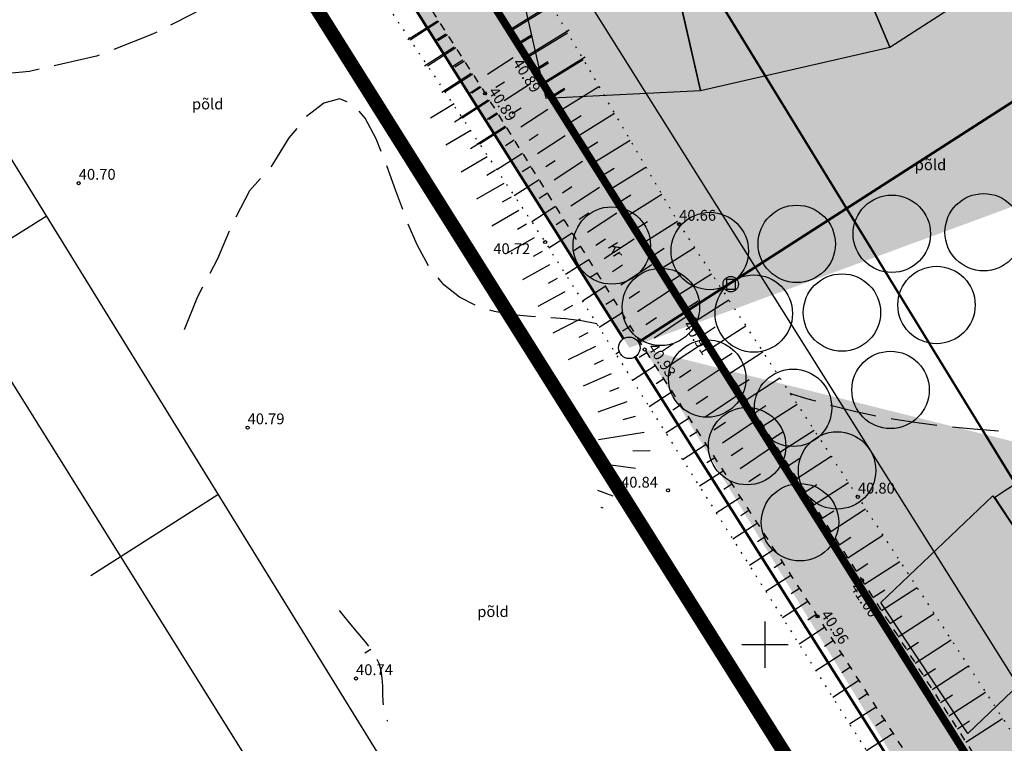
# Model space of a CAD drawing. Extents: x 546348 to 3964419, y 5284873 to 13168171.
# Drawn here: x 546652 to 546715, y 6583694 to 6583740 of the extents above; entities that cross this region are included whole.
import ezdxf
from ezdxf.enums import TextEntityAlignment as Align

# ---------------------------------------------------------------- set-up
doc = ezdxf.new("R2010")
doc.units = 0
for name, pattern in [('DASHDOTX2', [2, 1, -0.5, 0, -0.5]), ('ISOJ', [0.2, 0.1, 0.1]), ('ISOPOOL', [8, 6, -2]), ('KATASTRIPIIR', [0.02, 0.01, 0.01]), ('KRUUSKILL', [2, 1, -1]), ('NOLVAALL', [1.2, 0.2, -1]), ('NOLVAKRIIPS', [0.2, 0.1, 0.1]), ('PIIRID', [7.5, 5, -1, 0.5, -1])]:
    doc.linetypes.add(name, pattern=pattern)
doc.layers.get('0').update_dxf_attribs({"linetype": 'CONTINUOUS'})
for name, color, linetype in [('00_PIIR', 1, 'CONTINUOUS'), ('00_PIIRID UUED', 11, 'CONTINUOUS'), ('DKAEV', 3, 'CONTINUOUS'), ('DTRASS', 3, 'CONTINUOUS'), ('EH_ALA', 7, 'DASHDOTX2'), ('ESH', 4, 'CONTINUOUS'), ('HALJASTUS', 3, 'CONTINUOUS'), ('Hooned', 40, 'CONTINUOUS'), ('HORISONTAAL', 13, 'CONTINUOUS'), ('KORGUS', 21, 'CONTINUOUS'), ('PIIR', 1, 'CONTINUOUS'), ('PIIRID', 10, 'CONTINUOUS'), ('PLANEERITAVAALA-PIIR', 1, 'PIIRID'), ('PUU', 3, 'CONTINUOUS'), ('RELJEEF', 3, 'CONTINUOUS'), ('RidaelamuteALA', 60, 'CONTINUOUS'), ('RISTID', 7, 'CONTINUOUS'), ('TEE', 2, 'CONTINUOUS')]:
    doc.layers.add(name, color=color, linetype=linetype)
doc.styles.add('ITALIC', font='italic.shx')
doc.styles.add('ROMANS', font='ROMANS.shx')
doc.linetypes.add('-D-', pattern='A,10,-1.5,["D",ROMANS,S=1.4,R=0,X=-0.7,Y=-0.7],-1.5,10,-3', length=26)

# ---------------------------------------------------------------- blocks, each defined once
blk = doc.blocks.new('rist')
for p, q in [((0, 3), (0, -3)), ((-3, 0), (3, 0))]:
    blk.add_line(p, q)
blk = doc.blocks.new('89')
for p, q in [((-0.56, 0.63), (0.56, 0.63)), ((-0.56, 0.63), (-0.56, -0.63)), ((0.56, 0.63), (0.56, -0.63)), ((-0.56, -0.63), (0.56, -0.63))]:
    blk.add_line(p, q)
blk.add_circle((0, 0), 1)
blk = doc.blocks.new('l-rida')
at = {"layer": 'Hooned', "color": 6, "linetype": 'Continuous', "lineweight": 25, "ltscale": 0.5}
for p, q in [((546569.772, 6583647.398), (546570.138, 6583657.391)), ((546570.138, 6583657.391), (546580.067, 6583655.263)), ((546580.067, 6583655.263), (546579.701, 6583645.27)), ((546579.701, 6583645.27), (546569.772, 6583647.398)), ((546560.283, 6583618.542), (546562.367, 6583628.322)), ((546562.367, 6583628.322), (546571.78, 6583624.513)), ((546571.78, 6583624.513), (546569.696, 6583614.733)), ((546569.696, 6583614.733), (546560.283, 6583618.542)), ((546550.501, 6583599.81), (546554.195, 6583609.103)), ((546554.195, 6583609.103), (546562.837, 6583603.77)), ((546562.837, 6583603.77), (546559.142, 6583594.477)), ((546559.142, 6583594.477), (546550.501, 6583599.81))]:
    blk.add_line(p, q, dxfattribs=at)
at = {"layer": 'Hooned', "color": 6, "ltscale": 0.5}
for points in [[(546567.671, 6583636.8), (546569.921, 6583647.354), (546579.701, 6583645.27), (546577.084, 6583632.991), (546567.671, 6583636.8)], [(546577.084, 6583632.991), (546571.78, 6583624.513), (546562.367, 6583628.322), (546567.671, 6583636.8), (546577.084, 6583632.991)], [(546560.283, 6583618.542), (546569.696, 6583614.733), (546562.837, 6583603.77), (546554.359, 6583609.074), (546560.283, 6583618.542)]]:
    blk.add_lwpolyline(points, dxfattribs=at)

msp = doc.modelspace()

# ---------------------------------------------------------------- hatches: boundary and pattern name
at = {"layer": 'RidaelamuteALA', "linetype": 'Continuous', "lineweight": 25, "ltscale": 0.5}
h = msp.add_hatch(dxfattribs=at)
h.set_pattern_fill('DOTS', color=40, scale=0.25, style=0)
h.paths.add_polyline_path([(546708.03176, 6583758.20623), (546727.46966, 6583770.37427), (546732.99765, 6583761.54355), (546713.55976, 6583749.37551)], flags=16)
h.paths.add_polyline_path([(546672.40192, 6583749.03603), (546745.69349, 6583796.08294), (546764.75827, 6583766.37193), (546691.2391, 6583719.17893)])
h = msp.add_hatch(dxfattribs=at)
h.set_pattern_fill('DOTS', color=40, scale=0.25, style=0)
h.paths.add_polyline_path([(546729.01722, 6583726.15973), (546748.45512, 6583738.32777), (546753.98311, 6583729.49705), (546734.54521, 6583717.32901)], flags=16)
edge = h.paths.add_edge_path()
edge.add_line((546691.2391, 6583719.17893), (546764.75827, 6583766.37193))
edge.add_line((546718.29118, 6583676.30113), (546692.23, 6583719.07))
edge.add_line((546754.43594, 6583703.53921), (546718.29118, 6583676.30113))
edge.add_line((546773.69233, 6583722.99042), (546754.43594, 6583703.53921))
edge.add_line((546775.19303, 6583750.11624), (546773.69233, 6583722.99042))
edge.add_line((546764.75827, 6583766.37193), (546775.19303, 6583750.11624))

# ---------------------------------------------------------------- linework, layer by layer
at = {"layer": '00_PIIR', "color": 32, "lineweight": 60, "ltscale": 0.5}
for points in [[(546690.86856, 6583719.76624), (546672.77246, 6583748.44873)], [(546717.75958, 6583677.14372), (546691.60964, 6583718.59162)]]:
    msp.add_lwpolyline(points, dxfattribs=at)
at = {"layer": '00_PIIRID UUED', "color": 1, "linetype": 'Continuous', "lineweight": 60, "ltscale": 0.5}
msp.add_line((546691.82349, 6583719.55405), (546764.17388, 6583765.99681), dxfattribs=at)
at = {"layer": 'DTRASS', "linetype": '-D-', "ltscale": 0.5, "const_width": 0.15}
msp.add_lwpolyline([(546583.47127, 6583926.76068), (546762.19903, 6583635.38869)], dxfattribs=at)
at = {"layer": 'DTRASS', "linetype": '-D-', "ltscale": 0.5}
for points in [[(546547.72723, 6583902.82755), (546619.7029, 6583782.53656), (546722.05669, 6583616.66984)], [(546652.41, 6583799.15), (546757.23174, 6583632.27853)], [(546639.7239, 6583791.37532), (546740.93563, 6583628.49836)]]:
    msp.add_lwpolyline(points, dxfattribs=at)
at = {"layer": 'DTRASS', "ltscale": 0.5}
for points in [[(546645.46317, 6583722.61611), (546653.5545, 6583727.67925)], [(546656.43128, 6583704.45877), (546664.65157, 6583709.69618)]]:
    msp.add_lwpolyline(points, dxfattribs=at)
at = {"layer": 'EH_ALA', "ltscale": 2, "const_width": 0.5}
msp.add_lwpolyline([(546585.5846, 6583894.93547), (546715.21547, 6583689.38092)], dxfattribs=at)
at = {"layer": 'ESH', "color": 0}
msp.add_line((546503.08602, 6583954.24961), (546783.3615, 6583505.5714), dxfattribs=at)
at = {"layer": 'HORISONTAAL', "linetype": 'ISOPOOL', "ltscale": 0.5, "flags": 128}
for points in [[(546634.67551, 6583806.9438), (546634.49197, 6583806.79927), (546634.25621, 6583806.48957), (546634.02541, 6583806.09046), (546633.75963, 6583805.60123), (546633.41891, 6583805.02116), (546632.96332, 6583804.34952), (546632.3529, 6583803.5856), (546631.56207, 6583802.72945), (546630.62269, 6583801.78416), (546629.581, 6583800.75362), (546628.48322, 6583799.64169), (546627.3756, 6583798.45225), (546626.30435, 6583797.18917), (546625.3157, 6583795.85631), (546624.4559, 6583794.45755), (546623.76097, 6583792.99992), (546623.22615, 6583791.50305), (546622.83651, 6583789.98975), (546622.57708, 6583788.4828), (546622.43292, 6583787.00502), (546622.38908, 6583785.57919), (546622.43061, 6583784.22811), (546622.54255, 6583782.97458), (546622.71209, 6583781.835), (546622.93488, 6583780.80013), (546623.20875, 6583779.85437), (546623.53146, 6583778.9821), (546623.90084, 6583778.16768), (546624.31467, 6583777.39551), (546624.77074, 6583776.64996), (546625.26687, 6583775.9154), (546625.7996, 6583775.18033), (546626.36055, 6583774.44964), (546626.9401, 6583773.73234), (546627.52863, 6583773.03745), (546628.1165, 6583772.37395), (546628.69411, 6583771.75087), (546629.25183, 6583771.17721), (546629.78003, 6583770.66197), (546630.27593, 6583770.209), (546630.76406, 6583769.80151), (546631.2758, 6583769.41756), (546631.84252, 6583769.03518), (546632.49558, 6583768.63244), (546633.26637, 6583768.18738), (546634.18625, 6583767.67805), (546635.2866, 6583767.0825), (546636.58801, 6583766.38645), (546638.06798, 6583765.60632), (546639.69323, 6583764.76619), (546641.43048, 6583763.89013), (546643.24645, 6583763.00223), (546645.10787, 6583762.12658), (546646.98146, 6583761.28725), (546648.83393, 6583760.50833), (546650.63831, 6583759.8049), (546652.39277, 6583759.15604), (546654.10181, 6583758.53182), (546655.76989, 6583757.90231), (546657.40149, 6583757.2376), (546659.00111, 6583756.50775), (546660.5732, 6583755.68284), (546662.12227, 6583754.73295), (546663.63836, 6583753.63683), (546665.05389, 6583752.40798), (546666.28686, 6583751.06856), (546667.25525, 6583749.64075), (546667.87708, 6583748.1467), (546668.07032, 6583746.6086), (546667.75299, 6583745.04862), (546666.84307, 6583743.48892), (546665.27817, 6583741.99064), (546663.07434, 6583740.77082), (546660.43179, 6583739.43675), (546656.79794, 6583738.02076), (546652.48657, 6583737.03572), (546649.16066, 6583736.72791)], [(546958.86349, 6583772.9565), (546958.24346, 6583773.21782), (546955.40761, 6583774.33514), (546952.8576, 6583775.23657), (546950.67154, 6583775.87543), (546948.79801, 6583776.27492), (546947.15322, 6583776.47568), (546945.65336, 6583776.51835), (546944.21463, 6583776.44358), (546942.75322, 6583776.29199), (546941.18534, 6583776.10424), (546939.42718, 6583775.92097), (546937.41971, 6583775.77422), (546935.20292, 6583775.66167), (546932.84159, 6583775.5724), (546930.4005, 6583775.49549), (546927.9444, 6583775.42001), (546925.53806, 6583775.33505), (546923.24627, 6583775.2297), (546921.13378, 6583775.09302), (546919.24753, 6583774.91579), (546917.56308, 6583774.69555), (546916.03814, 6583774.43155), (546914.63043, 6583774.12301), (546913.29769, 6583773.76917), (546911.99762, 6583773.36928), (546910.68794, 6583772.92256), (546909.32638, 6583772.42825), (546907.88288, 6583771.88739), (546906.37626, 6583771.30817), (546904.83757, 6583770.70062), (546903.29784, 6583770.07473), (546901.78813, 6583769.4405), (546900.33948, 6583768.80794), (546898.98293, 6583768.18706), (546897.74953, 6583767.58785), (546896.65715, 6583767.0183), (546895.67093, 6583766.4783), (546894.74283, 6583765.9657), (546893.82483, 6583765.47836), (546892.8689, 6583765.01414), (546891.82699, 6583764.5709), (546890.65108, 6583764.14651), (546889.29313, 6583763.73882), (546887.71811, 6583763.34837), (546885.94294, 6583762.98648), (546883.99754, 6583762.66713), (546881.91183, 6583762.4043), (546879.71573, 6583762.212), (546877.43916, 6583762.1042), (546875.11203, 6583762.09491), (546872.76428, 6583762.1981), (546870.42631, 6583762.42149), (546868.13048, 6583762.74763), (546865.90965, 6583763.15281), (546863.79667, 6583763.61332), (546861.8244, 6583764.10542), (546860.02569, 6583764.6054), (546858.43339, 6583765.08955), (546857.08037, 6583765.53413), (546855.98635, 6583765.92115), (546855.11859, 6583766.25542), (546854.43124, 6583766.54747), (546853.87842, 6583766.80784), (546853.41428, 6583767.04706), (546852.99295, 6583767.27566), (546852.56857, 6583767.50417), (546852.09528, 6583767.74312), (546851.53579, 6583767.99959), (546850.8871, 6583768.26688), (546850.15477, 6583768.53483), (546849.34438, 6583768.79327), (546848.4615, 6583769.03206), (546847.51168, 6583769.24102), (546846.50052, 6583769.41001), (546845.43357, 6583769.52887), (546844.31712, 6583769.59252), (546843.16032, 6583769.61626), (546841.97305, 6583769.62049), (546840.76518, 6583769.62558), (546839.54657, 6583769.65192), (546838.3271, 6583769.71991), (546837.11664, 6583769.84992), (546835.92505, 6583770.06235), (546834.75934, 6583770.3701), (546833.615, 6583770.75618), (546832.48465, 6583771.19609), (546831.36091, 6583771.66536), (546830.23641, 6583772.13952), (546829.10376, 6583772.59408), (546827.95559, 6583773.00455), (546826.78452, 6583773.34647), (546825.58161, 6583773.59979), (546824.33168, 6583773.76229), (546823.01799, 6583773.83618), (546821.62381, 6583773.82369), (546820.1324, 6583773.72701), (546818.52701, 6583773.54838), (546816.79091, 6583773.29001), (546814.90737, 6583772.95412), (546812.86928, 6583772.54839), (546810.70818, 6583772.10241), (546808.46523, 6583771.65124), (546806.18158, 6583771.22994), (546803.89842, 6583770.87356), (546801.65691, 6583770.61717), (546799.49821, 6583770.49583), (546797.4635, 6583770.54458), (546795.58582, 6583770.78591), (546793.86574, 6583771.19188), (546792.29571, 6583771.72201), (546790.8682, 6583772.33577), (546789.57565, 6583772.99267), (546788.41052, 6583773.65219), (546787.36526, 6583774.27383), (546786.43232, 6583774.81708), (546785.60364, 6583775.25037), (546784.86912, 6583775.57779), (546784.21814, 6583775.81241), (546783.64006, 6583775.96725), (546783.12428, 6583776.05537), (546782.66017, 6583776.08979), (546782.23711, 6583776.08356), (546781.84448, 6583776.04973), (546781.4733, 6583775.99936), (546781.12116, 6583775.93556), (546780.78729, 6583775.85951), (546780.47093, 6583775.77235), (546780.1713, 6583775.67524), (546779.88763, 6583775.56932), (546779.61917, 6583775.45575), (546779.36513, 6583775.33568), (546779.125, 6583775.20951), (546778.89922, 6583775.07461), (546778.68847, 6583774.9276), (546778.49344, 6583774.76507), (546778.31482, 6583774.58365), (546778.15328, 6583774.37996), (546778.00952, 6583774.1506), (546777.88422, 6583773.89218), (546777.77886, 6583773.60014), (546777.69816, 6583773.26516), (546777.64761, 6583772.87674), (546777.63272, 6583772.42436), (546777.65899, 6583771.89754), (546777.73193, 6583771.28576), (546777.85704, 6583770.57853), (546778.03983, 6583769.76533), (546778.28298, 6583768.84016), (546778.57786, 6583767.81492), (546778.91304, 6583766.70601), (546779.27707, 6583765.52984), (546779.65852, 6583764.30278), (546780.04592, 6583763.04125), (546780.42786, 6583761.76164), (546780.79287, 6583760.48035), (546781.13717, 6583759.21177), (546781.48759, 6583757.96227), (546781.87862, 6583756.73624), (546782.34473, 6583755.53805), (546782.92041, 6583754.37207), (546783.64015, 6583753.24268), (546784.53842, 6583752.15426), (546785.6497, 6583751.11117), (546786.9946, 6583750.12001), (546788.53816, 6583749.19627), (546790.23157, 6583748.35765), (546792.02597, 6583747.62185), (546793.87254, 6583747.00657), (546795.72245, 6583746.52952), (546797.52686, 6583746.2084), (546799.23695, 6583746.06092), (546800.81236, 6583746.09346), (546802.24672, 6583746.26722), (546803.54212, 6583746.53205), (546804.70066, 6583746.83784), (546805.72446, 6583747.13446), (546806.6156, 6583747.37178), (546807.3762, 6583747.49968), (546808.00835, 6583747.46802), (546808.51502, 6583747.24017), (546808.90262, 6583746.83345), (546809.17843, 6583746.27867), (546809.34971, 6583745.60665), (546809.42373, 6583744.84819), (546809.40777, 6583744.0341), (546809.30911, 6583743.19519), (546809.135, 6583742.36228), (546808.8924, 6583741.56081), (546808.58693, 6583740.79477), (546808.22387, 6583740.06278), (546807.80853, 6583739.36347), (546807.3462, 6583738.69545), (546806.84216, 6583738.05736), (546806.30171, 6583737.44782), (546805.73015, 6583736.86545), (546805.13071, 6583736.30811), (546804.49841, 6583735.77061), (546803.82621, 6583735.24699), (546803.10708, 6583734.7313), (546802.33397, 6583734.21758), (546801.49986, 6583733.69987), (546800.59771, 6583733.17222), (546799.62047, 6583732.62867), (546798.5653, 6583732.06468), (546797.44608, 6583731.48143), (546796.2809, 6583730.8815), (546795.08783, 6583730.26748), (546793.88495, 6583729.64196), (546792.69034, 6583729.00753), (546791.52206, 6583728.36677), (546790.3982, 6583727.72228), (546789.32785, 6583727.07278), (546788.28415, 6583726.40149), (546787.23126, 6583725.6878), (546786.13335, 6583724.91105), (546784.95456, 6583724.05063), (546783.65906, 6583723.0859), (546782.21101, 6583721.99621), (546780.57457, 6583720.76095), (546778.72809, 6583719.37277), (546776.70671, 6583717.87753), (546774.55979, 6583716.33439), (546772.33667, 6583714.8025), (546770.08669, 6583713.34101), (546767.85918, 6583712.00909), (546765.70351, 6583710.86587), (546763.669, 6583709.97053), (546761.79313, 6583709.36538), (546760.06587, 6583709.02541), (546758.46533, 6583708.90875), (546756.9696, 6583708.97357), (546755.55678, 6583709.17801), (546754.20497, 6583709.48022), (546752.89227, 6583709.83834), (546751.59678, 6583710.21053), (546750.30034, 6583710.56284), (546748.99971, 6583710.89293), (546747.69539, 6583711.20637), (546746.38788, 6583711.50871), (546745.07768, 6583711.80553), (546743.76529, 6583712.10238), (546742.4512, 6583712.40483), (546741.13593, 6583712.71845), (546739.82276, 6583713.04566), (546738.52613, 6583713.37629), (546737.26327, 6583713.69707), (546736.05142, 6583713.99469), (546734.9078, 6583714.25585), (546733.84966, 6583714.46727), (546732.89421, 6583714.61564), (546732.0587, 6583714.68767), (546731.34893, 6583714.67529), (546730.72497, 6583714.59138), (546730.13549, 6583714.45402), (546729.52913, 6583714.28134), (546728.85456, 6583714.09141), (546728.06041, 6583713.90235), (546727.09536, 6583713.73225), (546725.90805, 6583713.59922), (546724.46512, 6583713.5176), (546722.80513, 6583713.48679), (546720.98464, 6583713.50242), (546719.0602, 6583713.56013), (546717.08836, 6583713.65555), (546715.12567, 6583713.78433), (546713.22868, 6583713.9421), (546711.45395, 6583714.1245), (546709.84495, 6583714.32764), (546708.39286, 6583714.54953), (546707.0758, 6583714.78862), (546705.87188, 6583715.04341), (546704.7592, 6583715.31235), (546703.71588, 6583715.59393), (546702.72002, 6583715.88661), (546701.74975, 6583716.18887), (546701.62848, 6583716.22798)], [(546689.14575, 6583720.7144), (546689.13346, 6583720.71761), (546688.16009, 6583720.91139), (546687.1248, 6583721.04878), (546686.02176, 6583721.13158), (546684.86979, 6583721.20287), (546683.69387, 6583721.31606), (546682.51897, 6583721.52456), (546681.37007, 6583721.88179), (546680.27213, 6583722.44117), (546679.25014, 6583723.2561), (546678.32907, 6583724.38), (546677.52397, 6583725.83575), (546676.81023, 6583727.52408), (546676.15332, 6583729.31522), (546675.5187, 6583731.07936), (546674.87183, 6583732.68671), (546674.17819, 6583734.00749), (546673.40324, 6583734.9119), (546672.51243, 6583735.27015), (546671.48756, 6583734.98873), (546670.37564, 6583734.11923), (546669.24001, 6583732.74955), (546668.14399, 6583730.96756), (546666.68366, 6583729.3158), (546665.51072, 6583727.04423), (546664.63104, 6583724.91921), (546663.31148, 6583722.4278), (546662.28517, 6583719.86312)], [(546672.48467, 6583702.20989), (546673.12667, 6583701.40126), (546673.68806, 6583700.73034), (546674.15886, 6583700.17377), (546674.54106, 6583699.69309), (546674.83667, 6583699.24985), (546675.04768, 6583698.80559), (546675.17939, 6583698.33054), (546675.2503, 6583697.82965), (546675.2822, 6583697.31659), (546675.29688, 6583696.80499), (546675.31614, 6583696.30852), (546675.36176, 6583695.84081), (546675.45555, 6583695.41552), (546675.6193, 6583695.0463)]]:
    msp.add_lwpolyline(points, dxfattribs=at)
at = {"layer": 'HORISONTAAL', "linetype": 'ISOJ', "ltscale": 0.5}
msp.add_lwpolyline([(546674.54106, 6583699.69309), (546674.14314, 6583699.44025)], dxfattribs=at)
at = {"layer": 'KORGUS', "ltscale": 0.5}
for centre in [(546684.44, 6583738.14), (546681.92, 6583735.62), (546655.66, 6583729.82), (546694.46, 6583727.17), (546685.8, 6583726.01), (546695.46, 6583721.03), (546692.23, 6583719.07), (546666.57, 6583714.02), (546693.74, 6583709.97), (546706.01, 6583709.54), (546706.28, 6583704.15), (546703.4, 6583701.82), (546673.58, 6583697.81)]:
    msp.add_circle(centre, 0.1, dxfattribs=at)
at = {"layer": 'PIIR', "linetype": 'KATASTRIPIIR'}
msp.add_lwpolyline([(546672.77246, 6583748.44873), (546690.86856, 6583719.76624)], dxfattribs=at)
at = {"layer": 'PIIR', "linetype": 'KATASTRIPIIR', "ltscale": 0.5}
msp.add_lwpolyline([(546690.86856, 6583719.76624), (546672.77246, 6583748.44873)], dxfattribs=at)
at = {"layer": 'PIIRID', "linetype": 'Continuous', "lineweight": 25, "ltscale": 0.5}
msp.add_circle((546691.2391, 6583719.17893), 0.69443, dxfattribs=at)
at = {"layer": 'PLANEERITAVAALA-PIIR', "ltscale": 2, "const_width": 0.9}
msp.add_lwpolyline([(546727.67574, 6583650.97871), (546573.74348, 6583895.8745)], dxfattribs=at)
at = {"layer": 'PUU', "color": 74, "linetype": 'Continuous', "lineweight": 25, "ltscale": 0.5}
for centre in [(546708.20255, 6583726.54593), (546714.1367, 6583726.6467), (546690.10561, 6583725.79039), (546702.05638, 6583725.89373), (546696.44075, 6583725.43444), (546693.28061, 6583721.82164), (546711.09078, 6583721.94584), (546699.28347, 6583721.38916), (546704.98192, 6583721.45649), (546696.27166, 6583717.19298), (546708.12133, 6583716.45636), (546701.82225, 6583715.30155), (546698.85134, 6583712.82735), (546704.66497, 6583711.25628), (546702.26962, 6583707.90599)]:
    msp.add_circle(centre, 2.5, dxfattribs=at)
at = {"layer": 'RELJEEF', "linetype": 'NOLVAKRIIPS', "ltscale": 0.5}
for p, q in [((546683.39812, 6583739.66993), (546686.32155, 6583741.46975)), ((546683.49773, 6583739.61188), (546686.22293, 6583741.28957)), ((546678.83648, 6583740.29654), (546676.92239, 6583739.0779)), ((546678.93831, 6583740.25732), (546677.08107, 6583739.06183)), ((546679.37754, 6583739.45505), (546678.73301, 6583739.0437)), ((546684.49277, 6583737.96003), (546687.36108, 6583739.72517)), ((546684.58959, 6583737.90775), (546687.24227, 6583739.54227)), ((546679.48651, 6583739.40472), (546678.87252, 6583739.00926)), ((546683.9454, 6583738.81505), (546684.91157, 6583739.4097)), ((546684.04366, 6583738.7591), (546684.94009, 6583739.31117)), ((546679.91842, 6583738.61383), (546677.99762, 6583737.38505)), ((546680.0333, 6583738.55431), (546678.20638, 6583737.37729)), ((546680.4702, 6583737.75567), (546679.83535, 6583737.34868)), ((546680.57849, 6583737.70641), (546679.97445, 6583737.31727)), ((546682.07615, 6583736.86354), (546683.73256, 6583737.93585)), ((546685.0401, 6583737.10508), (546685.98431, 6583737.68608)), ((546685.1365, 6583737.05859), (546686.00794, 6583737.59591)), ((546685.58726, 6583736.25037), (546688.38417, 6583737.97144)), ((546685.6827, 6583736.21054), (546688.25858, 6583737.80016)), ((546681.02139, 6583736.89843), (546679.1329, 6583735.68559)), ((546681.12185, 6583736.86134), (546679.32438, 6583735.7037)), ((546682.61134, 6583736.01382), (546683.17067, 6583736.37623)), ((546683.14553, 6583735.1657), (546684.84504, 6583736.26778)), ((546681.57179, 6583736.04241), (546680.94757, 6583735.64092)), ((546681.66319, 6583736.01941), (546681.06885, 6583735.63685)), ((546686.13414, 6583735.39611), (546687.0545, 6583735.96255)), ((546686.2282, 6583735.36359), (546687.07399, 6583735.88609)), ((546686.77301, 6583734.5177), (546689.27203, 6583736.06297)), ((546682.12119, 6583735.18794), (546680.26395, 6583733.99245)), ((546682.2068, 6583735.15962), (546680.44487, 6583734.02639)), ((546679.91792, 6583734.93931), (546678.3896, 6583734.01972)), ((546682.66939, 6583734.33534), (546682.0554, 6583733.93988)), ((546683.67858, 6583734.31938), (546684.25225, 6583734.69168)), ((546684.22099, 6583733.45819), (546685.96388, 6583734.59017)), ((546687.86065, 6583732.82899), (546690.28263, 6583734.33064)), ((546680.45458, 6583734.08265), (546679.93243, 6583733.76979)), ((546682.74254, 6583734.29963), (546682.16413, 6583733.9279)), ((546687.31715, 6583733.67284), (546688.13732, 6583734.18063)), ((546680.991, 6583733.22635), (546679.38639, 6583732.26896)), ((546683.21618, 6583733.48493), (546681.38926, 6583732.30791)), ((546683.27631, 6583733.4428), (546681.56753, 6583732.34582)), ((546683.80828, 6583732.58886), (546683.24751, 6583732.22919)), ((546684.76197, 6583732.59928), (546685.35021, 6583732.98162)), ((546685.30137, 6583731.74288), (546687.08786, 6583732.90487)), ((546688.40351, 6583731.98613), (546689.19799, 6583732.47948)), ((546688.94575, 6583731.14422), (546691.29062, 6583732.6028)), ((546681.52715, 6583732.3705), (546680.97947, 6583732.04525)), ((546682.06297, 6583731.51518), (546680.38141, 6583730.5213)), ((546684.33865, 6583731.7375), (546682.68274, 6583730.6764)), ((546685.84165, 6583730.89058), (546686.44355, 6583731.28237)), ((546686.3807, 6583730.04036), (546688.20548, 6583731.22909)), ((546682.5984, 6583730.66047), (546682.02499, 6583730.32324)), ((546684.86759, 6583730.88841), (546684.32441, 6583730.54065)), ((546689.4874, 6583730.30324), (546690.25616, 6583730.78232)), ((546690.0395, 6583729.44603), (546692.30639, 6583730.86161)), ((546685.40585, 6583730.02438), (546683.80314, 6583728.99921)), ((546683.12001, 6583729.79864), (546681.37434, 6583728.77731)), ((546686.9188, 6583729.19163), (546687.53339, 6583729.59235)), ((546687.4563, 6583728.34386), (546689.31899, 6583729.55948)), ((546683.61408, 6583728.92293), (546683.03246, 6583728.58464)), ((546685.94301, 6583729.16211), (546685.41772, 6583728.82638)), ((546690.59102, 6583728.58973), (546691.33352, 6583729.05441)), ((546691.14197, 6583727.73432), (546693.33006, 6583729.10688)), ((546684.10612, 6583728.05081), (546682.3618, 6583727.04294)), ((546686.47929, 6583728.30126), (546684.93024, 6583727.31199)), ((546687.01487, 6583727.44153), (546686.50746, 6583727.11771)), ((546687.99353, 6583727.4965), (546688.62072, 6583727.90622)), ((546688.53085, 6583726.64901), (546690.43122, 6583727.89179)), ((546691.69236, 6583726.87976), (546692.40859, 6583727.33015)), ((546692.24222, 6583726.02602), (546694.35153, 6583727.35593)), ((546684.60481, 6583727.1669), (546684.02342, 6583726.83353)), ((546685.09916, 6583726.29069), (546683.3547, 6583725.29901)), ((546687.54995, 6583726.58259), (546686.04475, 6583725.62262)), ((546689.0686, 6583725.80085), (546689.70938, 6583726.2204)), ((546689.60711, 6583724.95148), (546691.55557, 6583726.22887)), ((546688.08473, 6583725.72415), (546687.58472, 6583725.40543)), ((546692.79157, 6583725.17309), (546693.49321, 6583725.61664)), ((546693.34042, 6583724.32092), (546695.45044, 6583725.65819)), ((546685.59756, 6583725.4073), (546685.01582, 6583725.07986)), ((546688.6194, 6583724.86587), (546687.12459, 6583723.91346)), ((546686.08911, 6583724.53607), (546684.34253, 6583723.56398)), ((546690.14673, 6583724.10035), (546690.80491, 6583724.53245)), ((546690.68781, 6583723.24692), (546692.68838, 6583724.56234)), ((546686.58184, 6583723.66272), (546685.99897, 6583723.34251)), ((546689.15417, 6583724.00744), (546688.65765, 6583723.6912)), ((546693.8888, 6583723.4695), (546694.59386, 6583723.91742)), ((546694.43671, 6583722.61879), (546696.55715, 6583723.96889)), ((546689.68922, 6583723.14855), (546688.20493, 6583722.20351)), ((546691.77573, 6583721.531), (546693.82837, 6583722.88526)), ((546687.07404, 6583722.79031), (546685.32256, 6583721.84264)), ((546690.22476, 6583722.28889), (546689.73179, 6583721.97504)), ((546691.2307, 6583722.39065), (546691.90623, 6583722.83556)), ((546695.53099, 6583720.91925), (546697.66244, 6583722.28178)), ((546687.57268, 6583721.90651), (546686.98753, 6583721.5956)), ((546694.98418, 6583721.76877), (546695.69281, 6583722.22082)), ((546688.06651, 6583721.03122), (546686.30575, 6583720.11578)), ((546690.76098, 6583721.42812), (546689.28756, 6583720.48995)), ((546692.31249, 6583720.68439), (546693.00522, 6583721.14227)), ((546692.85197, 6583719.8335), (546694.95576, 6583721.2267)), ((546691.29808, 6583720.56595), (546690.8088, 6583720.2543)), ((546696.0758, 6583720.06931), (546696.78873, 6583720.52586)), ((546696.62029, 6583719.21986), (546698.7665, 6583720.59653)), ((546688.56167, 6583720.15358), (546687.97234, 6583719.8553)), ((546691.83626, 6583719.70204), (546691.75127, 6583719.64787)), ((546689.06299, 6583719.26501), (546687.28498, 6583718.39584)), ((546693.39449, 6583718.97779), (546694.10431, 6583719.44881)), ((546693.94039, 6583718.11678), (546696.09557, 6583719.54989)), ((546690.59775, 6583718.91266), (546690.37413, 6583718.77013)), ((546692.36889, 6583718.8555), (546691.88208, 6583718.54514)), ((546697.16454, 6583718.37079), (546697.88244, 6583718.83198)), ((546697.70863, 6583717.52198), (546699.86987, 6583718.91234)), ((546689.55862, 6583718.38653), (546688.96136, 6583718.10753)), ((546692.91391, 6583718.01383), (546691.44429, 6583717.07631)), ((546695.02137, 6583716.41178), (546697.22729, 6583717.88497)), ((546690.05953, 6583717.4987), (546688.24863, 6583716.7033)), ((546693.46026, 6583717.1701), (546692.96731, 6583716.85544)), ((546694.47895, 6583717.26732), (546695.20578, 6583717.75166)), ((546698.79661, 6583715.82465), (546700.97316, 6583717.22827)), ((546690.56694, 6583716.59934), (546689.95414, 6583716.35301)), ((546698.25262, 6583716.6733), (546698.97558, 6583717.13898)), ((546694.00784, 6583716.32445), (546692.51979, 6583715.37401)), ((546695.56796, 6583715.54967), (546696.31179, 6583716.04753)), ((546696.13209, 6583714.71466), (546698.36422, 6583716.2124)), ((546691.08117, 6583715.6879), (546689.20185, 6583715.02905)), ((546694.55659, 6583715.47702), (546694.05749, 6583715.15805)), ((546699.34065, 6583714.9759), (546700.06875, 6583715.44593)), ((546699.88483, 6583714.12694), (546702.07698, 6583715.54339)), ((546691.61582, 6583714.74024), (546690.81856, 6583714.52065)), ((546695.10639, 6583714.62794), (546693.59983, 6583713.66456)), ((546696.70246, 6583713.87423), (546697.4462, 6583714.37436)), ((546697.26492, 6583713.04547), (546699.4954, 6583714.54827)), ((546692.19463, 6583713.71434), (546689.23761, 6583713.22646)), ((546695.65718, 6583713.77736), (546695.15189, 6583713.45407)), ((546700.42922, 6583713.27765), (546701.16258, 6583713.75188)), ((546700.9739, 6583712.4279), (546703.18195, 6583713.85675)), ((546696.20884, 6583712.92541), (546694.68368, 6583711.94905)), ((546697.83089, 6583712.21151), (546698.57418, 6583712.71319)), ((546698.39998, 6583711.37297), (546700.62936, 6583712.88005)), ((546692.58269, 6583712.51261), (546691.47171, 6583712.49605)), ((546696.76131, 6583712.07223), (546696.24981, 6583711.74461)), ((546701.51895, 6583711.57759), (546702.25765, 6583712.05589)), ((546702.06443, 6583710.7266), (546704.2887, 6583712.16741)), ((546691.64818, 6583711.37043), (546689.2538, 6583711.69457)), ((546697.31448, 6583711.21796), (546695.77064, 6583710.22862)), ((546698.97179, 6583710.53043), (546699.7148, 6583711.03341)), ((546690.87754, 6583710.42853), (546690.32815, 6583710.57467)), ((546697.86827, 6583710.36273), (546697.35054, 6583710.03079)), ((546702.61043, 6583709.8748), (546703.35464, 6583710.35694)), ((546703.15702, 6583709.02208), (546705.398, 6583710.47416)), ((546690.19008, 6583709.5883), (546689.20255, 6583709.95769)), ((546698.42259, 6583709.50668), (546696.85997, 6583708.50446)), ((546689.55268, 6583708.80926), (546689.42634, 6583708.86562)), ((546698.96626, 6583708.6671), (546698.44233, 6583708.33088)), ((546703.70428, 6583708.16831), (546704.45409, 6583708.65419)), ((546704.25228, 6583707.31339), (546706.50958, 6583708.77604)), ((546699.51026, 6583707.82699), (546697.92927, 6583706.81198)), ((546700.05451, 6583706.98649), (546699.52444, 6583706.64604)), ((546705.35081, 6583705.59961), (546707.62385, 6583707.07209)), ((546704.8011, 6583706.4572), (546705.55615, 6583706.94639)), ((546700.59893, 6583706.14573), (546698.9995, 6583705.11804)), ((546701.14344, 6583705.30483), (546700.60722, 6583704.96016)), ((546705.90149, 6583704.7405), (546706.66182, 6583705.23295)), ((546706.44242, 6583703.89716), (546708.73099, 6583705.37905)), ((546701.68796, 6583704.46393), (546700.07004, 6583703.4236)), ((546702.23239, 6583703.62316), (546701.68999, 6583703.2743)), ((546706.98494, 6583703.05259), (546707.75016, 6583703.54793)), ((546707.5284, 6583702.20657), (546709.83117, 6583703.69664)), ((546702.77665, 6583702.78265), (546701.14027, 6583701.72966)), ((546703.32066, 6583701.94252), (546702.77212, 6583701.58942)), ((546708.61764, 6583700.51091), (546710.93488, 6583702.00884)), ((546708.07267, 6583701.35928), (546708.84266, 6583701.85729)), ((546703.86364, 6583701.10243), (546702.20951, 6583700.03728)), ((546704.41725, 6583700.24561), (546703.86303, 6583699.88859)), ((546709.16319, 6583699.66163), (546709.93805, 6583700.16221)), ((546709.70921, 6583698.81162), (546712.04116, 6583700.31711)), ((546704.97057, 6583699.38925), (546703.29937, 6583698.31227)), ((546705.52362, 6583698.5333), (546704.96369, 6583698.17238)), ((546710.25558, 6583697.96107), (546711.03537, 6583698.46412)), ((546710.80218, 6583697.11016), (546713.14908, 6583698.62287)), ((546706.07645, 6583697.6777), (546704.38832, 6583696.5887)), ((546706.62908, 6583696.8224), (546706.06356, 6583696.45738)), ((546711.89562, 6583695.40796), (546714.25771, 6583696.92755)), ((546711.3489, 6583696.25906), (546712.13372, 6583696.76446)), ((546707.18155, 6583695.96735), (546705.4766, 6583694.86619)), ((546707.73389, 6583695.1125), (546707.16276, 6583694.74344)), ((546712.44222, 6583694.55704), (546713.23214, 6583695.06467)), ((546712.9886, 6583693.70647), (546715.3661, 6583695.23259)), ((546708.28614, 6583694.2578), (546706.5645, 6583693.14428))]:
    msp.add_line(p, q, dxfattribs=at)
at = {"layer": 'RELJEEF', "linetype": 'NOLVAALL', "ltscale": 0.5, "flags": 128}
for points in [[(546572.86, 6583915.79), (546593.53, 6583883.63), (546603.86, 6583867.43), (546628.3, 6583828.86), (546645.36, 6583803.28), (546658.18, 6583784.42), (546672.97, 6583763.49), (546683.93, 6583745.22), (546694.46, 6583727.17), (546706.01, 6583709.54), (546717.48, 6583692), (546728.83, 6583673.77), (546755.76, 6583630.91)], [(546572.86, 6583915.79), (546593.53, 6583883.63), (546603.86, 6583867.43), (546628.3, 6583828.86), (546645.36, 6583803.28), (546658.18, 6583784.42), (546672.97, 6583763.49), (546683.93, 6583745.22), (546694.46, 6583727.17), (546706.01, 6583709.54), (546717.48, 6583692), (546728.83, 6583673.77), (546749.21535, 6583641.32602)], [(546652.56973, 6583778.47125), (546665.18, 6583758.21), (546674.31, 6583743.21), (546685.8, 6583726.01), (546708.57, 6583689.97), (546722.07, 6583670.11), (546735.64, 6583648.81), (546749.40066, 6583626.4597)], [(546652.56973, 6583778.47125), (546665.18, 6583758.21), (546674.31, 6583743.21), (546685.8, 6583726.01), (546708.57, 6583689.97), (546722.07, 6583670.11), (546735.64, 6583648.81), (546749.40066, 6583626.4597)]]:
    msp.add_lwpolyline(points, dxfattribs=at)
at = {"layer": 'TEE', "linetype": 'KRUUSKILL', "ltscale": 0.5, "flags": 128}
for points in [[(546571.68298, 6583915.08065), (546586.05, 6583892.51), (546597.18, 6583875.37), (546608.33, 6583858.24), (546618.65, 6583841.68), (546629.04, 6583824.87), (546639.93, 6583807.58), (546650.22, 6583791.35), (546663.04, 6583772.46), (546673.16, 6583755.76), (546684.44, 6583738.14), (546695.46, 6583721.03), (546706.28, 6583704.15), (546717.56, 6583686.59), (546728.18, 6583669.8), (546738.55, 6583653.91), (546753.91, 6583629.41)], [(546571.68298, 6583915.08064), (546586.05, 6583892.51), (546597.18, 6583875.37), (546608.33, 6583858.24), (546618.65, 6583841.68), (546629.04, 6583824.87), (546639.93, 6583807.58), (546650.22, 6583791.35), (546663.04, 6583772.46), (546673.16, 6583755.76), (546684.44, 6583738.14), (546695.46, 6583721.03), (546706.28, 6583704.15), (546717.56, 6583686.59), (546728.18, 6583669.8), (546738.55, 6583653.91), (546753.91, 6583629.41)], [(546630.26, 6583771.09), (546642.93, 6583778.91), (546648.91, 6583779.69), (546655, 6583777.85), (546660.02, 6583770.28), (546670.43, 6583753.49), (546681.92, 6583735.62), (546692.23, 6583719.07), (546703.4, 6583701.82), (546714.41, 6583684.78), (546725.45, 6583667.49), (546735.5, 6583651.77), (546750.78, 6583627.51)], [(546630.26, 6583771.09), (546642.93, 6583778.91), (546648.91, 6583779.69), (546655, 6583777.85), (546660.02, 6583770.28), (546670.43, 6583753.49), (546681.92, 6583735.62), (546692.23, 6583719.07), (546703.4, 6583701.82), (546714.41, 6583684.78), (546725.45, 6583667.49), (546735.5, 6583651.77), (546750.78, 6583627.51)]]:
    msp.add_lwpolyline(points, dxfattribs=at)

# ---------------------------------------------------------------- block references
at = {"layer": 'DKAEV', "xscale": 0.4999999999999998, "yscale": 0.4999999999999998, "zscale": 0.4999999999999998, "rotation": 5.032726400776031e-07}
msp.add_blockref('89', (546697.7943, 6583723.29235), dxfattribs=at)
at = {"layer": 'Hooned', "color": 6, "linetype": 'Continuous', "lineweight": 25, "xscale": -1, "rotation": 90.8115010215216}
msp.add_blockref('l-rida', (7121939.6309, 7223504.14203), dxfattribs=at)
at = {"layer": 'Hooned', "color": 6, "linetype": 'Continuous', "lineweight": 25, "rotation": 335.3319312340037}
msp.add_blockref('l-rida', (-2697701.09416, 829024.89048), dxfattribs=at)
at = {"layer": 'RISTID', "ltscale": 0.5, "xscale": 0.5, "yscale": 0.5, "zscale": 0.5}
msp.add_blockref('rist', (546700, 6583700), dxfattribs=at)

# ---------------------------------------------------------------- texts
at = {"layer": 'HALJASTUS', "ltscale": 0.5, "style": 'ROMANS'}
for p in [(546662.97671, 6583734.58458), (546709.68447, 6583730.65777), (546681.41147, 6583701.7852)]:
    msp.add_text('põld', height=0.7, dxfattribs=at).set_placement(p)
at = {"layer": 'KORGUS', "ltscale": 0.5, "style": 'ITALIC'}
for s, p in [('40.89', (546683.48879, 6583737.4609)), ('40.89', (546681.92, 6583735.62)), ('40.91', (546694.50879, 6583720.53199)), ('40.93', (546692.23, 6583719.07)), ('41.00', (546705.32879, 6583703.56133)), ('40.96', (546703.4, 6583701.82))]:
    msp.add_text(s, height=0.7, rotation=303.1549973, dxfattribs=at).set_placement(p, align=Align.BOTTOM_LEFT)
for s, p in [('40.70', (546655.66, 6583729.82)), ('40.66', (546694.46, 6583727.17)), ('40.72', (546682.44811, 6583725.01399)), ('40.79', (546666.57, 6583714.02)), ('40.84', (546690.70518, 6583709.92472)), ('40.80', (546706.01, 6583709.54)), ('40.74', (546673.58, 6583697.81))]:
    msp.add_text(s, height=0.7, dxfattribs=at).set_placement(p, align=Align.BOTTOM_LEFT)
at = {"layer": 'TEE', "ltscale": 0.5, "style": 'ROMANS'}
msp.add_text('Kr', height=0.7, rotation=301.6381335, dxfattribs=at).set_placement((546689.813, 6583725.73249))

doc.saveas('drawing.dxf')
